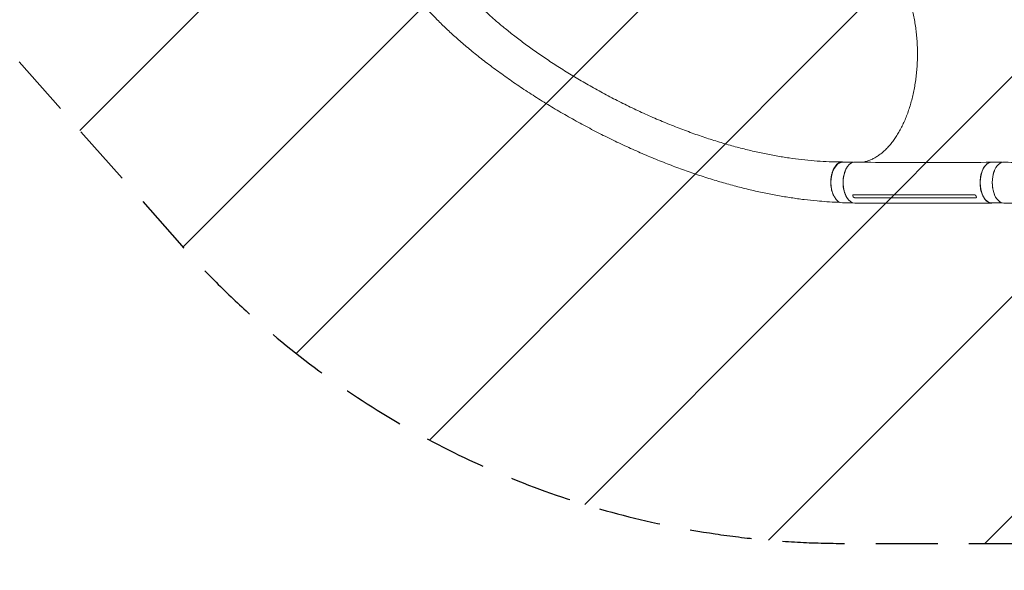
# Model space of a CAD drawing. Units: millimetres. Extents: x -5942 to 4008, y -5295 to 4762.
# Drawn here: x -4252 to -2238, y -3231 to -2106 of the extents above; entities that cross this region are included whole.
import ezdxf

# ---------------------------------------------------------------- set-up
doc = ezdxf.new("R2010")
doc.units = ezdxf.units.MM
doc.header["$LTSCALE"] = 20
doc.linetypes.add('HIDDEN', pattern=[9.525, 6.35, -3.175])
for name, color, linetype in [('2d', 230, 'Continuous'), ('EN-Free_Space', 10, 'HIDDEN'), ('EN-Free_Space_Hatch', 10, 'HIDDEN'), ('EN-SafetyZone', 93, 'HIDDEN')]:
    doc.layers.add(name, color=color, linetype=linetype)

msp = doc.modelspace()

# ---------------------------------------------------------------- hatches: boundary and pattern name
at = {"layer": 'EN-Free_Space_Hatch'}
h = msp.add_hatch(dxfattribs=at)
h.set_pattern_fill('ANSI31', color=256, scale=100)
edge = h.paths.add_edge_path()
edge.add_line((-4757.6, -1621.8), (-3924.8, -2563))
edge.add_arc((-2564, -1359), 1817, 221.5008, 270)
edge.add_line((-2564, -3176), (-1969.1, -3176))
edge.add_arc((-1969.1, -2176), 1000, 270, 450)
edge.add_line((-1969.1, -1176), (-2481.5, -1176))
edge.add_line((-2481.5, -1176), (-3259.7, -296.5))
edge.add_arc((-4008.6, -959.1), 1000, 41.5008, 221.5008)
edge = h.paths.add_edge_path()
edge.add_line((14.3, -2155.9), (2575.1, 2279.5))
edge.add_arc((2142, 2529.5), 500, 330, 510)
edge.add_line((1709, 2779.5), (-851.8, -1655.9))
edge.add_arc((-418.8, -1905.9), 500, 150, 330)

# ---------------------------------------------------------------- linework, layer by layer
at = {"layer": '2d', "lineweight": 0}
for p, q in [((-2547.7, -2397.5), (-2569.2, -2397.5)), ((-2242.8, -2397.5), (-2264.2, -2397.5)), ((-2547.7, -2480.5), (-2569.2, -2480.5)), ((-2242.8, -2480.5), (-2264.2, -2480.5))]:
    msp.add_line(p, q, dxfattribs=at)
for centre, major_axis, start_param, end_param in [((-2569.2, -2439), (0, -41.5), 3.141593, 6.283185), ((-2544, -2439), (0, -42), 3.245745, 6.284365), ((-2544.5, -2439), (0, -41.5), 3.892525, 5.531349), ((-2544, -2439), (0, -42), 3.131431, 3.245745), ((-2264.2, -2439), (0, -41.5), 3.141593, 6.283185), ((-2239.5, -2439), (0, -41.5), 4.093056, 5.331722), ((-2239.1, -2439), (0, 42), 6.247491, 9.423559)]:
    msp.add_ellipse(centre, major_axis=major_axis, ratio=0.566406, start_param=start_param, end_param=end_param, dxfattribs=at)
for points, knots in [([(-2415.8, -2176), (-2415.8, -2172.7), (-2415.9, -2169.3), (-2416.1, -2161.5), (-2416.3, -2157), (-2416.8, -2148.1), (-2417.1, -2143.7), (-2418, -2134.8), (-2418.5, -2130.4), (-2419.6, -2121.6), (-2420.2, -2117.3), (-2421.7, -2108.7), (-2422.5, -2104.4), (-2424.2, -2096), (-2425.1, -2091.8), (-2427.1, -2083.5), (-2428.2, -2079.5), (-2430.4, -2071.5), (-2431.6, -2067.5), (-2434.2, -2059.8), (-2435.5, -2056), (-2438.3, -2048.6), (-2439.8, -2044.9), (-2442.8, -2037.8), (-2444.4, -2034.3), (-2447.6, -2027.5), (-2449.3, -2024.2), (-2452.8, -2017.8), (-2454.6, -2014.7), (-2458.2, -2008.7), (-2460.1, -2005.8), (-2464, -2000.2), (-2466, -1997.5), (-2470, -1992.3), (-2472.1, -1989.9), (-2476.3, -1985.2), (-2478.4, -1982.9), (-2482.7, -1978.7), (-2484.9, -1976.7), (-2489.4, -1972.9), (-2491.6, -1971.2), (-2496.2, -1967.9), (-2498.5, -1966.4), (-2503.1, -1963.6), (-2505.5, -1962.3), (-2510.2, -1960.1), (-2512.6, -1959.1), (-2517.4, -1957.3), (-2519.8, -1956.6), (-2524.2, -1955.5), (-2526.1, -1955.1), (-2528.1, -1954.7)], [0, 0, 0, 0, 10.00243, 10.00243, 23.475243, 23.475243, 36.962051, 36.962051, 50.43551, 50.43551, 63.900832, 63.900832, 77.37394, 77.37394, 90.847423, 90.847423, 104.301002, 104.301002, 117.756086, 117.756086, 131.218393, 131.218393, 144.655951, 144.655951, 158.088808, 158.088808, 171.535596, 171.535596, 184.952523, 184.952523, 198.369085, 198.369085, 211.804154, 211.804154, 225.213122, 225.213122, 238.633889, 238.633889, 252.086811, 252.086811, 265.538321, 265.538321, 279.027905, 279.027905, 292.578759, 292.578759, 306.179292, 306.179292, 319.845149, 319.845149, 330.798177, 330.798177, 330.798177, 330.798177]), ([(-3337.8, -2050.7), (-3336.1, -2052.6), (-3334.4, -2054.4), (-3328.8, -2060.5), (-3324.8, -2064.6), (-3316.4, -2073.1), (-3312, -2077.4), (-3302.7, -2086.3), (-3297.8, -2090.8), (-3287.5, -2100.1), (-3282.1, -2104.9), (-3270.7, -2114.7), (-3264.7, -2119.7), (-3252.2, -2129.8), (-3245.7, -2135), (-3232.1, -2145.6), (-3225, -2150.9), (-3210.3, -2161.7), (-3202.7, -2167.2), (-3186.9, -2178.3), (-3178.8, -2183.8), (-3162, -2195), (-3153.4, -2200.7), (-3135.6, -2211.9), (-3126.5, -2217.5), (-3108, -2228.6), (-3098.5, -2234.2), (-3079.3, -2245.1), (-3069.5, -2250.6), (-3049.7, -2261.2), (-3039.7, -2266.4), (-3019.5, -2276.7), (-3009.4, -2281.7), (-2989, -2291.4), (-2978.7, -2296.2), (-2958.3, -2305.3), (-2948, -2309.8), (-2927.6, -2318.3), (-2917.4, -2322.4), (-2897, -2330.3), (-2886.9, -2334.1), (-2866.8, -2341.4), (-2856.8, -2344.8), (-2837, -2351.4), (-2827.1, -2354.5), (-2807.6, -2360.3), (-2798, -2363.1), (-2778.8, -2368.2), (-2769.3, -2370.7), (-2750.6, -2375.2), (-2741.3, -2377.2), (-2723, -2381.1), (-2713.9, -2382.8), (-2696, -2386), (-2687.1, -2387.5), (-2669.7, -2390), (-2661, -2391.1), (-2644, -2393.1), (-2635.6, -2393.9), (-2619, -2395.2), (-2610.8, -2395.8), (-2594.7, -2396.5), (-2586.7, -2396.7), (-2575.6, -2396.9), (-2572.5, -2396.9), (-2569.3, -2396.9)], [0, 0, 0, 0, 10.000325, 10.000325, 32.392675, 32.392675, 56.015282, 56.015282, 81.250103, 81.250103, 108.135963, 108.135963, 136.717483, 136.717483, 167.051696, 167.051696, 199.0832, 199.0832, 232.753644, 232.753644, 267.958229, 267.958229, 304.539711, 304.539711, 342.290271, 342.290271, 380.96039, 380.96039, 420.274435, 420.274435, 459.950258, 459.950258, 499.718648, 499.718648, 539.338733, 539.338733, 578.607179, 578.607179, 617.361207, 617.361207, 655.476908, 655.476908, 692.864782, 692.864782, 729.464183, 729.464183, 765.237771, 765.237771, 800.166557, 800.166557, 834.24576, 834.24576, 867.481489, 867.481489, 899.878748, 899.878748, 931.463184, 931.463184, 962.266472, 962.266472, 992.318156, 992.318156, 1021.650553, 1021.650553, 1033.0911, 1033.0911, 1033.0911, 1033.0911]), ([(-3397.9, -2106.3), (-3399.8, -2104.4), (-3401.6, -2102.5), (-3406.3, -2097.8), (-3409.1, -2094.9), (-3417.7, -2086), (-3423.6, -2080), (-3429.4, -2074.1)], [0, 0, 0, 0, 10.002047, 10.002047, 25.298534, 25.298534, 57.056585, 57.056585, 57.056585, 57.056585]), ([(-2574.5, -2479.4), (-2575.9, -2479.4), (-2577.2, -2479.3), (-2586.1, -2478.9), (-2593.8, -2478.5), (-2608, -2477.6), (-2614.7, -2477), (-2630, -2475.6), (-2638.8, -2474.7), (-2656.5, -2472.6), (-2665.4, -2471.3), (-2683.4, -2468.6), (-2692.5, -2467.1), (-2711, -2463.8), (-2720.3, -2462), (-2739, -2458.1), (-2748.5, -2456), (-2767.7, -2451.5), (-2777.3, -2449.1), (-2796.8, -2443.9), (-2806.7, -2441.2), (-2826.5, -2435.5), (-2836.5, -2432.4), (-2856.7, -2426), (-2866.8, -2422.6), (-2887.3, -2415.6), (-2897.6, -2411.9), (-2918.3, -2404.2), (-2928.7, -2400.2), (-2949.6, -2391.9), (-2960.2, -2387.5), (-2981.3, -2378.5), (-2991.8, -2373.9), (-3013.1, -2364.3), (-3023.7, -2359.3), (-3044.9, -2349.1), (-3055.6, -2343.9), (-3076.8, -2333.1), (-3087.4, -2327.5), (-3108.5, -2316.2), (-3119, -2310.4), (-3139.8, -2298.6), (-3150.2, -2292.6), (-3170.7, -2280.3), (-3180.8, -2274.1), (-3200.8, -2261.6), (-3210.7, -2255.2), (-3230, -2242.4), (-3239.5, -2235.9), (-3258.1, -2222.9), (-3267.2, -2216.4), (-3285, -2203.4), (-3293.6, -2196.9), (-3310.3, -2184), (-3318.4, -2177.6), (-3334, -2164.8), (-3341.5, -2158.5), (-3355.9, -2146), (-3362.8, -2139.9), (-3376, -2127.8), (-3382.3, -2121.8), (-3391.6, -2112.7), (-3394.8, -2109.5), (-3397.9, -2106.3)], [5.268661, 5.268661, 5.268661, 5.268661, 10.000063, 10.000063, 37.073591, 37.073591, 60.494147, 60.494147, 91.566253, 91.566253, 123.309178, 123.309178, 155.829962, 155.829962, 189.145908, 189.145908, 223.271681, 223.271681, 258.217468, 258.217468, 293.988044, 293.988044, 330.581625, 330.581625, 367.988464, 367.988464, 406.189165, 406.189165, 445.152673, 445.152673, 484.833932, 484.833932, 525.171209, 525.171209, 566.083166, 566.083166, 607.465837, 607.465837, 649.189813, 649.189813, 691.098091, 691.098091, 733.005247, 733.005247, 774.698704, 774.698704, 815.942838, 815.942838, 856.48637, 856.48637, 896.072893, 896.072893, 934.453565, 934.453565, 971.400276, 971.400276, 1006.717241, 1006.717241, 1040.249309, 1040.249309, 1071.886116, 1071.886116, 1088.379467, 1088.379467, 1088.379467, 1088.379467]), ([(-2528.1, -2397.3), (-2525.6, -2396.9), (-2523.2, -2396.3), (-2518.3, -2395), (-2515.9, -2394.2), (-2511.1, -2392.3), (-2508.6, -2391.2), (-2503.9, -2388.8), (-2501.5, -2387.5), (-2496.9, -2384.6), (-2494.6, -2383), (-2490, -2379.6), (-2487.7, -2377.8), (-2483.3, -2373.9), (-2481.1, -2371.8), (-2476.8, -2367.4), (-2474.7, -2365.1), (-2470.5, -2360.3), (-2468.5, -2357.8), (-2464.5, -2352.5), (-2462.5, -2349.7), (-2458.7, -2344), (-2456.8, -2341.1), (-2453.2, -2335), (-2451.4, -2331.8), (-2448, -2325.3), (-2446.4, -2322), (-2443.2, -2315.1), (-2441.6, -2311.6), (-2438.7, -2304.4), (-2437.2, -2300.7), (-2434.5, -2293.2), (-2433.2, -2289.3), (-2430.7, -2281.6), (-2429.6, -2277.6), (-2427.4, -2269.5), (-2426.3, -2265.4), (-2424.4, -2257.1), (-2423.5, -2252.9), (-2421.9, -2244.5), (-2421.1, -2240.2), (-2419.8, -2231.5), (-2419.2, -2227.2), (-2418.1, -2218.4), (-2417.7, -2214), (-2416.9, -2205.1), (-2416.6, -2200.6), (-2416.1, -2191.7), (-2416, -2187.2), (-2415.9, -2180.5), (-2415.8, -2178.2), (-2415.8, -2176)], [11.943441, 11.943441, 11.943441, 11.943441, 25.649556, 25.649556, 39.466883, 39.466883, 53.207899, 53.207899, 66.854554, 66.854554, 80.450803, 80.450803, 93.980197, 93.980197, 107.459167, 107.459167, 120.915099, 120.915099, 134.358315, 134.358315, 147.772772, 147.772772, 161.185593, 161.185593, 174.618319, 174.618319, 188.035176, 188.035176, 201.455439, 201.455439, 214.904106, 214.904106, 228.338196, 228.338196, 241.7758, 241.7758, 255.243686, 255.243686, 268.696189, 268.696189, 282.153129, 282.153129, 295.63187, 295.63187, 309.098193, 309.098193, 322.563886, 322.563886, 336.047146, 336.047146, 342.742267, 342.742267, 342.742267, 342.742267]), ([(-2565.4, -2397.5), (-2565.5, -2397.5), (-2565.8, -2397.4), (-2566.4, -2397.2), (-2567.5, -2397), (-2569, -2396.9), (-2571, -2397), (-2573, -2397.3), (-2575.5, -2398.2), (-2578.7, -2400), (-2582.1, -2403.1), (-2585.3, -2407.3), (-2588, -2412.2), (-2590.2, -2418.1), (-2591.9, -2424.4), (-2592.9, -2431.3), (-2593.2, -2438.4), (-2592.9, -2445.3), (-2592.3, -2449.7), (-2591.9, -2451.7)], [0.1113108, 0.1113108, 0.1113108, 0.1113108, 0.1140389, 0.1196989, 0.1253541, 0.140738, 0.1562919, 0.1720129, 0.1878981, 0.2184603, 0.2503914, 0.2803461, 0.312883, 0.3419144, 0.3753685, 0.4065387, 0.4378462, 0.4711754, 0.4995701, 0.4995701, 0.4995701, 0.4995701]), ([(-2543.8, -2397), (-2541.1, -2397.1), (-2538.3, -2397.1), (-2527.4, -2397.3), (-2519.2, -2397.4), (-2486.4, -2397.9), (-2461.8, -2398.1), (-2411.1, -2398.3), (-2385.1, -2398.3), (-2331.2, -2398.1), (-2303.4, -2397.9), (-2271.9, -2397.6), (-2268.2, -2397.5), (-2264.5, -2397.5)], [0, 0, 0, 0, 10.000001, 10.000001, 40.000031, 40.000031, 130.000785, 130.000785, 224.989885, 224.989885, 326.107307, 326.107307, 339.590662, 339.590662, 339.590662, 339.590662]), ([(-2260.7, -2480.5), (-2262.6, -2481), (-2267.1, -2481.2), (-2273.8, -2478.1), (-2280, -2471.1), (-2284.8, -2461.1), (-2287.6, -2449), (-2288.2, -2436), (-2286.5, -2423.3), (-2282.7, -2412.1), (-2277.2, -2403.5), (-2270.7, -2398.4), (-2266, -2397.4), (-2263.8, -2397.5)], [0.0537267, 0.0537267, 0.0537267, 0.0537267, 0.064078, 0.0768936, 0.0897092, 0.1025248, 0.1153405, 0.1281561, 0.1409717, 0.1537873, 0.1666029, 0.1794185, 0.1911874, 0.1911874, 0.1911874, 0.1911874]), ([(-2238.3, -2397), (-2235.5, -2397.2), (-2232.8, -2397.4), (-2221.9, -2398.1), (-2213.7, -2398.5), (-2186.7, -2400.1), (-2168, -2401), (-2130, -2402.7), (-2110.7, -2403.4), (-2072.3, -2404.7), (-2053.2, -2405.2), (-2018.8, -2405.9), (-2003.4, -2406.2), (-1988.1, -2406.5)], [0, 0, 0, 0, 10.000004, 10.000004, 40.000101, 40.000101, 108.825257, 108.825257, 179.569454, 179.569454, 249.044969, 249.044969, 304.610991, 304.610991, 304.610991, 304.610991]), ([(-2591.9, -2451.7), (-2591.7, -2452.3), (-2591.6, -2452.9), (-2591.4, -2453.9), (-2591.3, -2454.5), (-2590.9, -2456.1), (-2590.6, -2457.1), (-2589.6, -2460.1), (-2588.9, -2462), (-2587.9, -2464.3), (-2587.7, -2464.7), (-2587.3, -2465.6), (-2587, -2466.1), (-2586.7, -2466.6), (-2586.7, -2466.8), (-2586.6, -2466.9)], [0.1104988, 0.1104988, 0.1104988, 0.1104988, 0.11221872, 0.11221872, 0.11393865, 0.11393865, 0.11737849, 0.11737849, 0.12425819, 0.12425819, 0.12597811, 0.12597811, 0.12769803, 0.12769803, 0.12831202, 0.12831202, 0.12831202, 0.12831202]), ([(-2548.1, -2466.3), (-2548.2, -2466.1), (-2548.2, -2466), (-2548.3, -2465.7), (-2548.3, -2465.5), (-2548.3, -2465.2), (-2548.3, -2465.1), (-2548.3, -2464.8), (-2548.2, -2464.7), (-2548.1, -2464.4), (-2548, -2464.3), (-2547.8, -2464.1), (-2547.7, -2464.1), (-2547.5, -2463.9), (-2547.3, -2463.9), (-2547, -2463.8), (-2546.9, -2463.8), (-2546.7, -2463.8)], [0, 0, 0, 0, 0.000603606, 0.000603606, 0.001207211, 0.001207211, 0.001810817, 0.001810817, 0.002414422, 0.002414422, 0.003018028, 0.003018028, 0.003621633, 0.003621633, 0.004225239, 0.004225239, 0.004828844, 0.004828844, 0.004828844, 0.004828844]), ([(-2543.5, -2470.1), (-2543.7, -2470.1), (-2543.9, -2470.1), (-2544.2, -2470), (-2544.4, -2470), (-2544.8, -2469.8), (-2545, -2469.8), (-2545.3, -2469.6), (-2545.5, -2469.5), (-2545.9, -2469.3), (-2546, -2469.2), (-2546.4, -2469), (-2546.5, -2468.8), (-2546.8, -2468.6), (-2546.9, -2468.4), (-2547.1, -2468.1), (-2547.2, -2468), (-2547.3, -2467.9)], [0, 0, 0, 0, 0.000603931, 0.000603931, 0.001207863, 0.001207863, 0.001811794, 0.001811794, 0.002415726, 0.002415726, 0.003019657, 0.003019657, 0.003623589, 0.003623589, 0.00422752, 0.00422752, 0.004831452, 0.004831452, 0.004831452, 0.004831452]), ([(-2546.7, -2463.8), (-2505.5, -2463.7), (-2464.3, -2463.7), (-2382, -2463.7), (-2340.8, -2463.7), (-2299.8, -2463.8)], [0.003, 0.003, 0.003, 0.003, 0.1527899, 0.1527899, 0.3025797, 0.3025797, 0.3025797, 0.3025797]), ([(-2299.8, -2463.8), (-2299.6, -2463.8), (-2299.4, -2463.8), (-2299.1, -2463.8), (-2298.9, -2463.9), (-2298.5, -2464), (-2298.4, -2464.1), (-2298, -2464.3), (-2297.8, -2464.4), (-2297.5, -2464.6), (-2297.3, -2464.8), (-2297.1, -2465), (-2296.9, -2465.2), (-2296.7, -2465.5), (-2296.5, -2465.6), (-2296.3, -2465.9), (-2296.3, -2466.1), (-2296.2, -2466.2)], [0, 0, 0, 0, 0.000603586, 0.000603586, 0.001207171, 0.001207171, 0.001810757, 0.001810757, 0.002414342, 0.002414342, 0.003017928, 0.003017928, 0.003621514, 0.003621514, 0.004225099, 0.004225099, 0.004828685, 0.004828685, 0.004828685, 0.004828685]), ([(-2295.4, -2467.8), (-2295.3, -2467.9), (-2295.3, -2468.1), (-2295.2, -2468.3), (-2295.1, -2468.5), (-2295.1, -2468.7), (-2295.1, -2468.9), (-2295.1, -2469.1), (-2295.2, -2469.2), (-2295.3, -2469.4), (-2295.3, -2469.5), (-2295.5, -2469.7), (-2295.6, -2469.8), (-2295.9, -2469.9), (-2296, -2469.9), (-2296.3, -2470), (-2296.4, -2470), (-2296.6, -2470)], [0, 0, 0, 0, 0.000604346, 0.000604346, 0.001208692, 0.001208692, 0.001813039, 0.001813039, 0.002417385, 0.002417385, 0.003021731, 0.003021731, 0.003626077, 0.003626077, 0.004230423, 0.004230423, 0.004834769, 0.004834769, 0.004834769, 0.004834769]), ([(-2264.2, -2481), (-2266.9, -2481), (-2269.7, -2481), (-2280.6, -2480.9), (-2288.9, -2480.9), (-2321.8, -2480.9), (-2346.5, -2480.9), (-2428.8, -2480.9), (-2486.4, -2480.9), (-2544, -2481)], [0, 0, 0, 0, 10, 10, 40, 40, 130.000008, 130.000008, 339.579401, 339.579401, 339.579401, 339.579401]), ([(-1996.3, -2488.1), (-1996.3, -2488.1), (-1996.4, -2488.1), (-2004.7, -2487.7), (-2013.1, -2487.4), (-2045.8, -2485.9), (-2070, -2484.9), (-2114.5, -2483.3), (-2134.6, -2482.7), (-2171.7, -2481.7), (-2188.6, -2481.4), (-2216.7, -2481.1), (-2227.9, -2481), (-2239.1, -2481)], [9.881223, 9.881223, 9.881223, 9.881223, 10.000001, 10.000001, 40.000035, 40.000035, 127.77372, 127.77372, 201.280862, 201.280862, 263.289712, 263.289712, 304.565482, 304.565482, 304.565482, 304.565482])]:
    msp.add_open_spline(points, degree=3, knots=knots, dxfattribs=at)
for points in [[(-2585.4, -2407.6), (-2585.4, -2407.6), (-2585.3, -2407.6), (-2585.3, -2407.6)], [(-2547.3, -2467.9), (-2547.6, -2467.3), (-2547.8, -2466.8), (-2548.1, -2466.3)], [(-2296.6, -2470), (-2378.9, -2469.8), (-2461.1, -2469.8), (-2543.5, -2470.1)], [(-2296.2, -2466.2), (-2295.9, -2466.8), (-2295.7, -2467.3), (-2295.4, -2467.8)]]:
    msp.add_open_spline(points, degree=3, dxfattribs=at)
at = {"layer": 'EN-Free_Space', "flags": 128}
msp.add_lwpolyline([(-4757.6, -1621.8), (-3924.8, -2563, 0.214834), (-2564, -3176), (-1969.1, -3176, 1), (-1969.1, -1176), (-2481.5, -1176), (-3259.7, -296.5, 1)], format="xyb", close=True, dxfattribs=at)
at = {"layer": 'EN-SafetyZone', "flags": 128}
msp.add_lwpolyline([(-3728.7, 701.7), (-3111.3, 3.6, -0.037488), (-2887.4, -14.5), (-2681.6, -46.7, -0.081817), (-2134.5, 97.9, -0.078236), (-1488.9, 240.5), (410, 3529.5), (2276, 4761.6), (4008.1, 3761.6), (3874.1, 1529.5), (1868.4, -1944.4, -0.049453), (1959.5, -2226, -0.071449), (2066.3, -2638.9, -0.148463), (2074.2, -3510.5, -0.30341), (847.4, -4639.2, -0.299989), (-725.4, -5142.4, -0.397437), (-2921.6, -4394), (-3115.2, -4027.2, -0.025792), (-3244.1, -3902.2, -0.148617), (-4512.2, -3122), (-4707.7, -2900.8, -0.213422), (-5073.9, -1732.1), (-5691.3, -1033.9, -0.414214), (-5604.7, 377.6), (-5140.2, 788.3, -0.414214)], format="xyb", close=True, dxfattribs=at)

doc.saveas('drawing.dxf')
